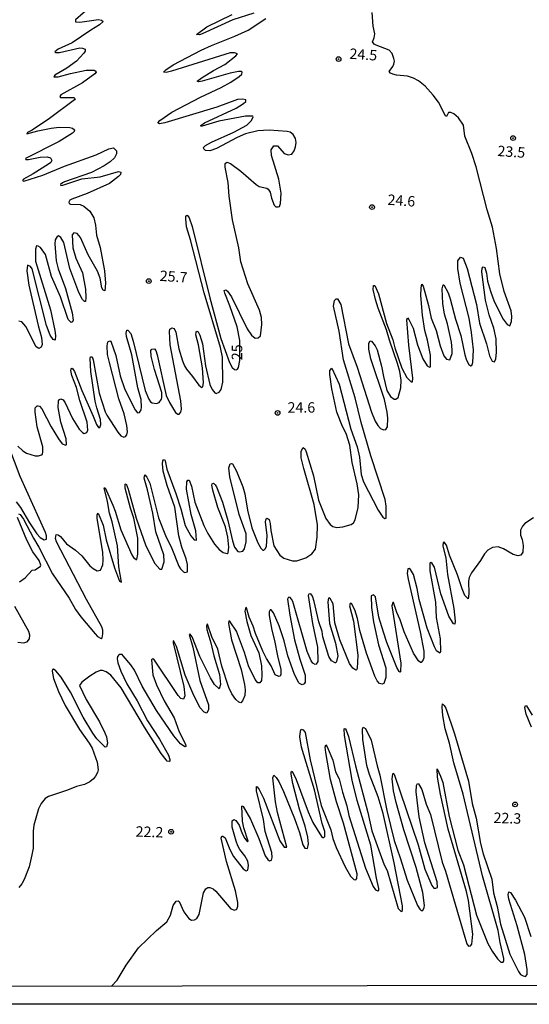
# Model space of a CAD drawing. Units: millimetres. Extents: x 180726 to 183142, y 1663192 to 1665970.
# Drawn here: x 182877 to 182999, y 1663192 to 1663428 of the extents above; entities that cross this region are included whole.
import ezdxf
from ezdxf.enums import TextEntityAlignment as Align

# ---------------------------------------------------------------- set-up
doc = ezdxf.new("R2010")
doc.units = ezdxf.units.MM
for name, color, linetype in [('IMAGEM', 7, 'Continuous'), ('V-CURVA_DE_NIVEL', 4, 'Continuous'), ('V-CURVA_MESTRA', 1, 'Continuous'), ('V-PONTO_DE_APARELHO', 4, 'Continuous'), ('V-TEXTO_DE_ALTIMETRIA', 2, 'Continuous'), ('X-LIMITE_5000', 6, 'Continuous')]:
    doc.layers.add(name, color=color, linetype=linetype)
picture_1 = doc.add_image_def('image1.jpg', size_in_pixel=(4025, 4628))

# ---------------------------------------------------------------- blocks, each defined once
blk = doc.blocks.new('805')
at = {"color": 0, "linetype": 'ByBlock', "lineweight": -2}
for radius in [0.562, 0.0806]:
    blk.add_circle((0, 0), radius, dxfattribs=at)

msp = doc.modelspace()

# ---------------------------------------------------------------- linework, layer by layer
at = {"layer": 'V-CURVA_DE_NIVEL'}
for points in [[(182894.17, 1663431.25), (182890.55, 1663428.02), (182890.53, 1663427.55), (182891.56, 1663427.46), (182896.06, 1663428.09), (182896.74, 1663427.98), (182897.19, 1663427.61), (182896.27, 1663426.82), (182894.19, 1663425.58), (182889.74, 1663422.54), (182886.38, 1663420.96), (182885.63, 1663420.34), (182885.78, 1663420.19), (182886.68, 1663420.23), (182891.56, 1663421.28), (182892.25, 1663421.26), (182892.87, 1663421.02), (182892.82, 1663420.51), (182892.56, 1663420.06), (182890.75, 1663418.09), (182888.48, 1663416.46), (182885.63, 1663414.79), (182885.39, 1663414.35), (182885.39, 1663414.35), (182886.42, 1663414.36), (182889.38, 1663415.18), (182893.06, 1663415.93), (182895.03, 1663415.93), (182895.41, 1663415.76), (182895.52, 1663415.5), (182895.2, 1663415.09), (182892.22, 1663412.95), (182887.02, 1663410.06), (182886.78, 1663409.64), (182886.95, 1663409.46), (182890.11, 1663409.46), (182890.49, 1663409.12), (182890.32, 1663408.84), (182884.35, 1663404.43), (182880.17, 1663401.59), (182879.06, 1663401.01), (182878.92, 1663400.76), (182881.5, 1663401.44), (182884.75, 1663402.08), (182886.64, 1663402.29), (182889.16, 1663402.25), (182889.85, 1663402.04), (182890.3, 1663401.71), (182890.25, 1663401.26), (182889.85, 1663400.9), (182886.6, 1663398.91), (182878.56, 1663394.8), (182878.65, 1663394.59), (182879.32, 1663394.59), (182882.06, 1663395.1), (182883.73, 1663395.19), (182884.54, 1663394.95), (182884.86, 1663394.31), (182884.6, 1663393.84), (182884.11, 1663393.47), (182880.39, 1663391.14), (182878.08, 1663389.9), (182877.86, 1663389.58), (182878.16, 1663389.36), (182882.7, 1663390.84), (182887.88, 1663393), (182895.46, 1663395.72), (182898.5, 1663397.16), (182899.67, 1663397.33), (182900.35, 1663396.69), (182900.38, 1663395.94), (182899.86, 1663395), (182898.86, 1663394.01), (182897.43, 1663393.02), (182894.39, 1663391.48), (182887.88, 1663389.24), (182887.41, 1663389.02), (182886.98, 1663388.57), (182887.07, 1663388.38), (182887.54, 1663388.45), (182892.03, 1663389.92), (182896.44, 1663390.43), (182900.81, 1663391.68), (182901.42, 1663391.55), (182901.3, 1663391.02), (182900.85, 1663390.52), (182898.69, 1663388.81), (182893.32, 1663386.47), (182889.63, 1663385.08), (182889.18, 1663384.83), (182888.97, 1663384.36), (182889.05, 1663384.06), (182889.31, 1663383.86), (182891.65, 1663383.76), (182892.55, 1663383.39), (182893.98, 1663382.18), (182894.94, 1663380.61), (182895.33, 1663378.86), (182895.6, 1663376.42), (182896.46, 1663373.47), (182897.47, 1663367.9), (182897.72, 1663364.95), (182897.57, 1663363.1), (182897.13, 1663363.25), (182896.84, 1663363.88), (182896.44, 1663366.15), (182895.82, 1663367.81), (182893.61, 1663371.75), (182891.75, 1663375.91), (182890.96, 1663376.89), (182890.17, 1663377.04), (182889.78, 1663376.55), (182889.91, 1663373.42), (182890.61, 1663370.94), (182892.22, 1663367.43), (182892.91, 1663363.49), (182893.03, 1663361.52), (182892.91, 1663360.6), (182892.69, 1663360.6), (182892.24, 1663361.01), (182891.36, 1663362.72), (182889.22, 1663368.5), (182887.73, 1663374.71), (182887, 1663375.91), (182887, 1663375.91), (182886.49, 1663376.29), (182886.12, 1663376.16), (182885.71, 1663375.35), (182885.59, 1663374.41), (182885.88, 1663370.34), (182886.38, 1663368.37), (182888.11, 1663363.71), (182889.76, 1663357.84), (182889.99, 1663356.09), (182889.83, 1663355.7), (182889.48, 1663355.53), (182888.75, 1663356.26), (182886.95, 1663361.65), (182884.81, 1663366.53), (182883.4, 1663371.84), (182882.18, 1663373.47), (182881.63, 1663373.82), (182881.2, 1663373.87), (182881, 1663373.08), (182881, 1663370.21), (182884.56, 1663358.57), (182885.61, 1663353.6), (182885.78, 1663352.4), (182885.65, 1663351.29), (182885.22, 1663351.5), (182884.49, 1663352.53), (182883.62, 1663354.84), (182880.15, 1663368.37), (182879.81, 1663368.97), (182879.04, 1663369.29), (182878.86, 1663367.94), (182879.38, 1663364.48), (182881.6, 1663354.84), (182882.44, 1663351.93), (182882.53, 1663350.26), (182882.33, 1663349.66), (182881.76, 1663349.32), (182881.11, 1663349.75), (182878.65, 1663354.59), (182877.71, 1663355.72), (182876.98, 1663355.89)], [(182876.92, 1663309.68), (182877.33, 1663309.59), (182877.33, 1663309.59), (182878.07, 1663308.48), (182880.51, 1663303.86), (182881.8, 1663301.76), (182885.07, 1663295.34), (182889.05, 1663289.52), (182890.51, 1663286.82), (182891.81, 1663285.02), (182895.22, 1663281), (182895.84, 1663280.36), (182896.7, 1663279.9), (182896.91, 1663280.05), (182897.12, 1663281), (182897.12, 1663281.86), (182896.87, 1663282.67), (182893.16, 1663289.18), (182886.01, 1663303), (182885.78, 1663303.82), (182885.91, 1663304.78), (182886.4, 1663304.69), (182886.94, 1663304.3), (182888.41, 1663302.51), (182890.53, 1663300.99), (182892.03, 1663299.66), (182894, 1663297.27), (182894.75, 1663296.6), (182895.71, 1663296.09), (182896.52, 1663296.19), (182897.06, 1663297.48), (182897.17, 1663298.64), (182897.06, 1663300.56), (182895.75, 1663308.61), (182895.75, 1663309.47), (182895.97, 1663309.89), (182897.14, 1663306.98), (182897.89, 1663303.52), (182899.84, 1663296.75), (182901.04, 1663293.58), (182901.56, 1663293.32), (182900.93, 1663297.05), (182900.61, 1663302.02), (182899.35, 1663307.84), (182898.68, 1663309.9), (182898.21, 1663312.64), (182897.42, 1663315.93), (182897.66, 1663315.93), (182899.5, 1663311.78), (182900.05, 1663310.37), (182901.36, 1663305.87), (182903.99, 1663299.92), (182904.44, 1663299.24), (182905.02, 1663298.78), (182905.22, 1663298.8), (182905.47, 1663300.09), (182905.45, 1663303.86), (182904.51, 1663308.65), (182903.69, 1663311.05), (182902.43, 1663315.85), (182902.45, 1663316.85), (182902.65, 1663316.89), (182903.18, 1663315.63), (182905.06, 1663308.65), (182907.37, 1663302.02), (182909.56, 1663297.82), (182910.74, 1663296.49), (182911.19, 1663296.43), (182911.76, 1663298.21), (182911.66, 1663299.92), (182909.75, 1663305.44), (182909.04, 1663309.9), (182907.78, 1663315.46), (182906.99, 1663318.24), (182907.1, 1663319.03), (182907.61, 1663318.48), (182908.32, 1663317.09), (182910.39, 1663308.74), (182912.08, 1663304.54), (182913.58, 1663301.42), (182915.23, 1663297.22), (182915.64, 1663296.54), (182916.34, 1663295.83), (182916.73, 1663295.7), (182917.33, 1663295.79), (182917.33, 1663297.61), (182917.03, 1663298.98), (182916.02, 1663301.72), (182915.25, 1663304.46), (182914.29, 1663311.31), (182912.51, 1663316.49), (182911.55, 1663319.96), (182911.34, 1663321.71), (182911.42, 1663322.4), (182911.6, 1663322.67), (182911.87, 1663322.7), (182912, 1663322.4), (182912.38, 1663320.43), (182914.57, 1663314.6), (182915.76, 1663310.92), (182916.79, 1663306.94), (182918.12, 1663304.46), (182918.94, 1663303.49), (182918.94, 1663303.49), (182919.45, 1663303.41), (182919.34, 1663305.61), (182918.25, 1663309.55), (182917.07, 1663315.59), (182917.18, 1663317.39), (182917.41, 1663317.77), (182917.72, 1663317.77), (182918.29, 1663316.32), (182919.1, 1663312.55), (182921.24, 1663306.9), (182922.23, 1663304.97), (182923.83, 1663302.45), (182924.95, 1663301.14), (182925.89, 1663300.45), (182926.83, 1663300.24), (182927.07, 1663300.34), (182927.19, 1663301.76), (182927.02, 1663304.12), (182926.4, 1663306.64), (182924.63, 1663311.27), (182923.36, 1663315.42), (182923.19, 1663316.62), (182923.26, 1663316.87), (182923.54, 1663317.06), (182923.98, 1663316.66), (182924.24, 1663316.15), (182925.74, 1663312.51), (182926.98, 1663308.14), (182928.07, 1663303.26), (182928.59, 1663301.76), (182929.34, 1663300.73), (182929.75, 1663300.58), (182930.56, 1663300.75), (182930.94, 1663301.35), (182931.37, 1663303), (182931.37, 1663304.93), (182929.66, 1663309.55), (182927.45, 1663318.59), (182927.24, 1663320.73), (182927.54, 1663321.66), (182927.9, 1663321.81), (182928.08, 1663321.73), (182929.04, 1663319.96), (182930.58, 1663316.19), (182931.03, 1663314.48), (182931.69, 1663310.58), (182932.74, 1663306.39), (182934.15, 1663302.75), (182934.88, 1663301.46), (182935.37, 1663301.03), (182935.61, 1663301.03), (182935.95, 1663301.33), (182936.21, 1663301.91), (182936.42, 1663304.54), (182935.97, 1663307.84), (182936.14, 1663308.53), (182936.38, 1663308.69), (182936.85, 1663308.37), (182937.15, 1663307.41), (182937.25, 1663305.7), (182938, 1663302.02), (182939.46, 1663299.79), (182940.36, 1663299.13), (182942.46, 1663298.44), (182943.51, 1663298.48), (182945.67, 1663299.17), (182947.12, 1663300.15), (182947.98, 1663301.29), (182948.36, 1663304.12), (182948.47, 1663307.11), (182947.68, 1663311.99), (182945.13, 1663320.55), (182944.55, 1663323.12), (182944.53, 1663324.71), (182945.01, 1663325.58), (182945.46, 1663325.24), (182945.75, 1663324.58), (182947.51, 1663318.84), (182948.68, 1663313.02), (182950.44, 1663308.61), (182951.45, 1663307.18), (182952.09, 1663306.7), (182953.03, 1663306.47), (182954.49, 1663306.57), (182956.46, 1663307.17), (182957.03, 1663307.6), (182957.48, 1663308.27), (182958.19, 1663311.27), (182958.3, 1663314.3), (182957.89, 1663316.87), (182956.73, 1663322.01), (182956.18, 1663326.16), (182955.28, 1663328.95), (182954.42, 1663330.61), (182953.09, 1663334.08), (182951.87, 1663339.69), (182951.36, 1663343.11), (182951.42, 1663344.06), (182951.83, 1663344.61), (182953.63, 1663340.8), (182953.63, 1663340.8), (182956.43, 1663329.97), (182957.89, 1663325.78), (182958.47, 1663323.29), (182958.9, 1663319.1), (182959.47, 1663317.39), (182962.96, 1663310.58), (182964.09, 1663308.95), (182964.53, 1663308.59), (182964.89, 1663308.65), (182964.87, 1663311.52), (182964.65, 1663313.15), (182961.16, 1663323.59), (182958.87, 1663331.56), (182957.48, 1663337.51), (182954.63, 1663346.62), (182953.63, 1663353.49), (182952.26, 1663359.42), (182952.49, 1663360.79), (182952.9, 1663361.22), (182953.2, 1663361.24), (182954.02, 1663359.85), (182955.88, 1663350.43), (182957.93, 1663344.83), (182961.34, 1663334.08), (182962.25, 1663331.9), (182962.85, 1663330.91), (182963.52, 1663330.19), (182964.25, 1663329.82), (182964.81, 1663329.9), (182965.19, 1663330.57), (182965.27, 1663332.63), (182965.12, 1663334.08), (182964.44, 1663337.08), (182961.23, 1663346.84), (182960.71, 1663349.19), (182960.71, 1663350.61), (182961.02, 1663351.18), (182961.33, 1663351.07), (182962.21, 1663349.96), (182962.68, 1663348.98), (182963.78, 1663345.08), (182964.2, 1663342.64), (182965.04, 1663339.22), (182965.89, 1663337.78), (182966.77, 1663337.2), (182967.2, 1663337.14), (182967.76, 1663337.57), (182968.36, 1663339.9), (182968.44, 1663341.74), (182968.1, 1663343.84), (182967.56, 1663345.73), (182965.64, 1663351.29), (182964.97, 1663353.82), (182962.94, 1663358.95), (182962.28, 1663361.05), (182961.78, 1663363.41), (182961.85, 1663364.41), (182962.19, 1663364.37), (182963, 1663362.42), (182964.95, 1663355.31), (182966.45, 1663351.42), (182966.96, 1663349.49), (182968.63, 1663344.61), (182969.79, 1663342.39), (182970.86, 1663341.33), (182971.18, 1663341.36), (182971.22, 1663342.17), (182970.32, 1663350.13), (182969.85, 1663356.17), (182969.94, 1663356.62), (182970.28, 1663356.28), (182971.29, 1663354.2), (182972.4, 1663350.22), (182973.66, 1663346.8), (182974.67, 1663345.14), (182975.25, 1663344.84), (182975.46, 1663344.93), (182975.46, 1663347.74), (182974.78, 1663351.29), (182974.15, 1663353.6), (182973.58, 1663357.28), (182973.15, 1663361.99), (182973.21, 1663363.88), (182973.43, 1663364.73), (182973.73, 1663364.22), (182975.01, 1663359.6), (182975.65, 1663356.6), (182976.79, 1663353.6), (182977.79, 1663349.96), (182978.69, 1663347.52), (182979.29, 1663346.77), (182980.07, 1663346.6), (182980.62, 1663348.08), (182980.66, 1663348.98), (182980.51, 1663350.82), (182979.55, 1663355.19), (182978.86, 1663357.5), (182978.39, 1663360.07), (182978.24, 1663363.62), (182978.48, 1663364.58), (182978.48, 1663364.58), (182978.65, 1663364.56), (182979.66, 1663362.63), (182980.17, 1663361.18), (182981.47, 1663356.3), (182982.76, 1663352.4), (182983.72, 1663347.78), (182984.11, 1663346.54), (182984.66, 1663345.51), (182985.12, 1663345.17), (182985.39, 1663345.27), (182985.61, 1663345.98), (182985.74, 1663348.98), (182985.31, 1663353.13), (182984.73, 1663356.6), (182982.55, 1663364.95), (182982.03, 1663368.5), (182982.05, 1663370.3), (182982.65, 1663371.21), (182983.25, 1663370.92), (182984.26, 1663368.5), (182986.48, 1663359.85), (182987.19, 1663355.36), (182988.84, 1663350.43), (182989.61, 1663347.52), (182990.23, 1663346.26), (182990.81, 1663346.15), (182991.07, 1663346.82), (182991.24, 1663348.38), (182991.15, 1663351.63), (182990.59, 1663354.16), (182989.52, 1663357.41), (182988.67, 1663360.92), (182987.72, 1663367.64), (182987.83, 1663368.59), (182988.09, 1663368.9), (182988.46, 1663368.75), (182988.86, 1663367.39), (182989.12, 1663365.46), (182989.82, 1663363.02), (182990.72, 1663360.58), (182992.82, 1663356.34), (182993.82, 1663355.06), (182994.49, 1663354.78), (182994.87, 1663355.79), (182994.94, 1663356.98), (182994.75, 1663358.35), (182993.12, 1663362.98), (182992.05, 1663367.17), (182991.28, 1663373.25), (182990.29, 1663378.35), (182989.05, 1663382.5), (182986.36, 1663392.81), (182985.33, 1663396.03), (182983.72, 1663400.18), (182983.36, 1663402.79), (182982.18, 1663404.59), (182981.03, 1663405.55), (182980.34, 1663405.83), (182979.79, 1663405.85), (182979.34, 1663404.9), (182979.08, 1663405.05), (182977.37, 1663408.27), (182976.08, 1663410.02), (182974.22, 1663412.1), (182972.62, 1663413.38), (182971.4, 1663414.06), (182969.99, 1663414.56), (182967.37, 1663414.79), (182966.47, 1663415.01), (182965.92, 1663415.26), (182965.55, 1663415.67), (182966.49, 1663416.85), (182966.73, 1663417.39), (182966.83, 1663418.11), (182966.73, 1663418.8), (182966.28, 1663419.95), (182965.62, 1663420.74), (182962.49, 1663421.92), (182962.02, 1663422.22), (182961.61, 1663422.78), (182962, 1663423.72), (182962.15, 1663424.66), (182961.74, 1663426.5), (182961.53, 1663429.8)], [(182877.11, 1663293.41), (182878.48, 1663294.39), (182880.19, 1663296.24), (182880.9, 1663296.34), (182882.16, 1663297.16), (182882.23, 1663297.46), (182881.88, 1663298.51), (182880.3, 1663300.65), (182878.86, 1663303.39), (182876.68, 1663308.83)], [(183000.08, 1663308.76), (182998.02, 1663307.37), (182997.45, 1663306.79), (182996.99, 1663305.79), (182997.01, 1663304.59), (182997.38, 1663303.6), (182997.64, 1663302.15), (182997.53, 1663300.52), (182997.1, 1663299.83), (182996.44, 1663299.68), (182995.28, 1663300.02), (182992.97, 1663301.33), (182991.65, 1663301.78), (182990.32, 1663301.69), (182989.18, 1663301.05), (182988.41, 1663300.16), (182987.43, 1663298.51), (182985.26, 1663295.6), (182984.75, 1663294.44), (182984.56, 1663293.59), (182984.64, 1663290.59), (182984.47, 1663289.39), (182983.72, 1663290.2), (182983.02, 1663291.79), (182981.95, 1663295.13), (182980.02, 1663299.79), (182979.29, 1663302.23), (182978.78, 1663302.93), (182978.48, 1663302.87), (182978.46, 1663301.98), (182979.14, 1663299.15), (182979.55, 1663295.21), (182981.03, 1663287.08), (182981.39, 1663284.04), (182981.28, 1663283.33), (182980.96, 1663283.35), (182979.89, 1663285.24), (182977.94, 1663290.55), (182977.94, 1663290.55), (182976.42, 1663296.97), (182975.91, 1663297.84), (182975.59, 1663298.05), (182975.33, 1663297.89), (182975.31, 1663296.03), (182976.68, 1663288.58), (182976.85, 1663284.9), (182977.75, 1663279.76), (182977.9, 1663276.72), (182977.67, 1663276.35), (182976.92, 1663276.93), (182976.42, 1663277.88), (182974.71, 1663282.33), (182972.76, 1663289.18), (182972.29, 1663291.87), (182971.44, 1663295.21), (182970.71, 1663296.39), (182970.37, 1663296.6), (182970.09, 1663296.54), (182969.9, 1663295.43), (182970.15, 1663294.06), (182973, 1663281.47), (182973.84, 1663276.85), (182973.86, 1663275.22), (182973.73, 1663274.75), (182973.28, 1663274.11), (182973.08, 1663274.1), (182972.6, 1663274.53), (182971.44, 1663276.33), (182969.21, 1663281.43), (182968.23, 1663284.3), (182967.43, 1663286.09), (182966.62, 1663288.47), (182966.49, 1663288.49), (182966.22, 1663287.72), (182968.4, 1663273.94), (182968.33, 1663271.88), (182968.14, 1663271.77), (182967.95, 1663271.99), (182967.43, 1663272.95), (182965.06, 1663278.9), (182964.22, 1663281.39), (182963.15, 1663284.98), (182962.3, 1663289.86), (182961.81, 1663290.33), (182961.29, 1663290.08), (182961.36, 1663287.29), (182961.87, 1663283.83), (182963.07, 1663278.35), (182964.76, 1663272.87), (182964.76, 1663270.51), (182964.29, 1663269.05), (182963.91, 1663268.95), (182963.28, 1663269.05), (182962.73, 1663269.7), (182962.13, 1663270.83), (182960.18, 1663276.33), (182958.6, 1663281.81), (182958.02, 1663284.66), (182957.4, 1663286.69), (182956.61, 1663288.23), (182956.24, 1663288.21), (182956.11, 1663287.68), (182957.03, 1663284.04), (182958.06, 1663275.91), (182957.91, 1663272.7), (182957.8, 1663272.35), (182957.57, 1663272.26), (182956.88, 1663272.72), (182956.13, 1663273.89), (182953.78, 1663279.54), (182952.6, 1663283.65), (182952.15, 1663288.15), (182951.44, 1663289.48), (182951.28, 1663289.64), (182951.06, 1663289.56), (182950.89, 1663288.62), (182951.32, 1663283.44), (182952.71, 1663278.73), (182953.29, 1663275.69), (182953.01, 1663274.32), (182952.86, 1663274.02), (182952.65, 1663274), (182951.79, 1663274.53), (182951.17, 1663275.52), (182949.75, 1663280.27), (182949.54, 1663281.51), (182948.79, 1663283.83), (182947.66, 1663288.71), (182947.21, 1663290.03), (182946.84, 1663290.54), (182946.4, 1663290.48), (182946.18, 1663290.14), (182947.25, 1663283.44), (182948.45, 1663277.75), (182948.49, 1663274.32), (182948.15, 1663273.68), (182947.92, 1663273.61), (182947.36, 1663273.94), (182946.91, 1663274.49), (182946.91, 1663274.49), (182945.94, 1663276.72), (182942.5, 1663288.71), (182942.24, 1663289.3), (182941.88, 1663289.67), (182941.58, 1663289.79), (182941.41, 1663289.58), (182941.3, 1663289.26), (182941.79, 1663285.45), (182942.9, 1663279.54), (182944.19, 1663274.88), (182945.52, 1663271.11), (182945.5, 1663269.42), (182945.22, 1663269.01), (182944.79, 1663268.77), (182944.11, 1663269.07), (182943.89, 1663269.33), (182942.82, 1663271.52), (182941.34, 1663275.75), (182940.44, 1663279.33), (182939.29, 1663282.9), (182937.94, 1663286.03), (182937.37, 1663286.71), (182937.13, 1663286.71), (182936.91, 1663286.29), (182936.85, 1663285.41), (182937.51, 1663281.83), (182938.18, 1663279.41), (182938.84, 1663275.73), (182939.63, 1663272.44), (182939.69, 1663271.28), (182939.48, 1663270.83), (182939.21, 1663270.74), (182938.35, 1663271.17), (182937.34, 1663273.34), (182936.21, 1663275.09), (182935.35, 1663276.8), (182933.57, 1663281.09), (182933.04, 1663282.8), (182932.1, 1663284.94), (182931.46, 1663287.23), (182931.3, 1663287.35), (182931.05, 1663286.44), (182931.5, 1663283.95), (182932.48, 1663280.61), (182934.37, 1663276.42), (182935.03, 1663273.29), (182935.16, 1663271.07), (182935.01, 1663269.78), (182934.67, 1663269.25), (182934.17, 1663269.25), (182933.49, 1663270.08), (182931.9, 1663273.29), (182930.94, 1663276.51), (182929.02, 1663281.64), (182927.58, 1663283.83), (182927.22, 1663284.06), (182927.11, 1663283.48), (182927.88, 1663279.54), (182930.19, 1663272.44), (182931, 1663268.84), (182931.16, 1663267.56), (182931.03, 1663266.23), (182930.53, 1663264.95), (182930.11, 1663264.49), (182929.64, 1663264.6), (182928.91, 1663265.26), (182927.96, 1663266.62), (182927.22, 1663268.11), (182925.52, 1663273.25), (182924.58, 1663277.32), (182923.17, 1663280.23), (182922.13, 1663283.29), (182921.95, 1663283.22), (182921.89, 1663282.88), (182921.99, 1663281.98), (182922.94, 1663278.86), (182923.6, 1663275.73), (182925.01, 1663271.28), (182925.27, 1663268.84), (182924.95, 1663267.83), (182923.81, 1663268.86), (182922.87, 1663270.43), (182920.3, 1663275.56), (182918.42, 1663280.27), (182917.99, 1663280.93), (182917.71, 1663280.85), (182918.59, 1663277.75), (182920.26, 1663269.78), (182922.4, 1663263.96), (182922.36, 1663262.89), (182921.95, 1663261.99), (182921.36, 1663262.22), (182920.32, 1663263.36), (182918.59, 1663266.79), (182916.81, 1663271.07), (182914.74, 1663277.92), (182914.1, 1663279.26), (182913.9, 1663279.3), (182913.9, 1663278.82), (182916.43, 1663268.37), (182916.43, 1663268.37), (182916.69, 1663266.15), (182916.39, 1663265.37), (182915.75, 1663265.52), (182915.12, 1663266.19), (182909.32, 1663274.88), (182908.94, 1663275.02), (182908.72, 1663274.75), (182909.04, 1663271.2), (182909.9, 1663268.76), (182911.78, 1663264.9), (182914.12, 1663260.84), (182915.34, 1663257.5), (182916.83, 1663254.59), (182916.92, 1663254.03), (182916.73, 1663253.94), (182915.66, 1663254.65), (182914.05, 1663256.56), (182909.94, 1663262.59), (182906.52, 1663268.41), (182904.66, 1663272.27), (182903.76, 1663273.59), (182901.98, 1663275.75), (182901.68, 1663276.01), (182900.97, 1663276.03), (182900.61, 1663275.56), (182900.48, 1663275.03), (182900.65, 1663274.07), (182901.38, 1663272.05), (182902.86, 1663268.97), (182905.28, 1663264.9), (182907.8, 1663260.15), (182910.63, 1663255.74), (182912.77, 1663251.93), (182913.11, 1663250.86), (182913.11, 1663250.5), (182912.98, 1663250.43), (182912.51, 1663250.52), (182912.23, 1663250.79), (182911.06, 1663252.36), (182907.05, 1663258.65), (182901.45, 1663268.07), (182899.01, 1663271.09), (182897.87, 1663271.88), (182897, 1663272.2), (182896.44, 1663272.22), (182895.5, 1663271.81), (182894, 1663270.85), (182892.07, 1663269.37), (182891.49, 1663268.63), (182893.08, 1663265.25), (182896.31, 1663259.94), (182897.57, 1663257.26), (182897.96, 1663256.3), (182898.21, 1663254.76), (182897.98, 1663253.92), (182897.66, 1663253.86), (182895.64, 1663255.81), (182894.68, 1663257.16), (182892.37, 1663261.01), (182889.33, 1663267), (182887.1, 1663270.64), (182885.82, 1663272.16), (182885.31, 1663272.52), (182885.07, 1663272.48), (182884.94, 1663272.05), (182885.27, 1663270.3), (182886.46, 1663267.17), (182888.07, 1663263.79), (182891.49, 1663258.07), (182893.85, 1663254.78), (182894.53, 1663253.58), (182895.71, 1663250.28), (182895.94, 1663248.42), (182895.79, 1663247.74), (182895.32, 1663246.88), (182894.83, 1663246.24), (182893.96, 1663245.57), (182892.67, 1663244.93), (182890.75, 1663244.42), (182888.61, 1663243.54), (182884.11, 1663242.02), (182883.3, 1663241.51), (182882.31, 1663240.33), (182881.65, 1663239.05), (182880.6, 1663235.2), (182880.41, 1663233.7), (182880.41, 1663229.67), (182880.13, 1663228.02), (182879.42, 1663225.18), (182878.29, 1663222.18), (182877.71, 1663221.11), (182877.02, 1663220.23)], [(182876.75, 1663279.01), (182878.12, 1663278.86), (182879, 1663279.03), (182879.51, 1663279.76), (182879.61, 1663280.7), (182879.36, 1663281.51), (182876.04, 1663287.51)], [(182899.15, 1663196.58), (182900.47, 1663198.07), (182902.64, 1663201.61), (182905.64, 1663205.79), (182909.9, 1663209.92), (182912.41, 1663212.03), (182913.28, 1663213.58), (182913.9, 1663215.93), (182914.65, 1663216.96), (182915.13, 1663217.06), (182915.38, 1663216.89), (182916.49, 1663214.43), (182917.69, 1663212.78), (182918.27, 1663212.44), (182919.02, 1663212.48), (182919.56, 1663212.78), (182920.15, 1663213.79), (182921.16, 1663218.93), (182921.69, 1663219.93), (182922.21, 1663220.23), (182922.64, 1663220.23), (182923.5, 1663219.89), (182924.11, 1663219.38), (182927.67, 1663215.14), (182928.55, 1663214.77), (182929.12, 1663215.03), (182929.38, 1663215.76), (182929.38, 1663216.62), (182928.86, 1663219.4), (182926.66, 1663226.46), (182925.38, 1663232.03), (182925.55, 1663232.52), (182925.81, 1663232.52), (182926.36, 1663232.09), (182927.45, 1663229.37), (182928.35, 1663227.62), (182930.64, 1663224.7), (182931.37, 1663224.25), (182931.78, 1663224.4), (182931.95, 1663225.48), (182931.77, 1663226.55), (182931.05, 1663227.83), (182929.83, 1663229.37), (182929.4, 1663230.23), (182928.95, 1663231.3), (182928.01, 1663234.72), (182928.05, 1663236.22), (182928.46, 1663236.54), (182928.93, 1663236.3), (182929.72, 1663235.15), (182930.43, 1663233.18), (182931.05, 1663231.98), (182931.69, 1663231.15), (182931.84, 1663231.3), (182930.79, 1663234.55), (182930.53, 1663236.09), (182930.32, 1663239.73), (182930.54, 1663239.81), (182930.68, 1663239.6), (182932.37, 1663236.61), (182934.37, 1663231.98), (182935.93, 1663227.79), (182936.53, 1663226.91), (182936.98, 1663226.65), (182937.43, 1663226.8), (182937.58, 1663227.45), (182937.49, 1663228.65), (182935.88, 1663233.65), (182935.48, 1663236.48), (182933.81, 1663243.41), (182933.81, 1663244.42), (182933.98, 1663244.38), (182934.45, 1663243.67), (182935.54, 1663241.62), (182939.44, 1663231.39), (182940.44, 1663229.86), (182941.11, 1663229.9), (182938.86, 1663238.19), (182938.37, 1663240.76), (182937.79, 1663246.5), (182937.98, 1663247.16), (182938.56, 1663246.58), (182939.2, 1663245.58), (182940.34, 1663243.2), (182942.91, 1663236.78), (182944.1, 1663233.44), (182944.92, 1663230.44), (182945.39, 1663229.67), (182946.05, 1663229.54), (182946.29, 1663230.7), (182946.14, 1663232.28), (182945.5, 1663234.9), (182944.1, 1663239.01), (182942.5, 1663245.13), (182942.11, 1663247.4), (182942.16, 1663247.97), (182942.35, 1663248.1), (182943.36, 1663246.07), (182946.22, 1663238.36), (182947.36, 1663235.79), (182949.39, 1663232.46), (182949.39, 1663232.46), (182949.71, 1663232.17), (182949.97, 1663232.17), (182950.21, 1663232.43), (182950.18, 1663233.61), (182949.58, 1663235.58), (182947.7, 1663243.59), (182944.6, 1663253.82), (182944.21, 1663256.34), (182944.34, 1663257.71), (182944.56, 1663258.14), (182945.01, 1663258.03), (182945.45, 1663257.35), (182946.65, 1663250.82), (182949.33, 1663239.9), (182951.59, 1663234.04), (182952.13, 1663231.98), (182952.94, 1663229.84), (182955.04, 1663225.22), (182956.35, 1663222.91), (182957.1, 1663222.11), (182957.57, 1663222.05), (182957.87, 1663222.37), (182957.91, 1663223.47), (182954.63, 1663235.67), (182952.96, 1663240.76), (182951.51, 1663246.07), (182950.42, 1663252.53), (182950.31, 1663253.82), (182950.46, 1663254.43), (182950.78, 1663253.95), (182952.07, 1663250.69), (182952.73, 1663247.91), (182953.65, 1663246.24), (182954.44, 1663243.03), (182955.45, 1663239.78), (182955.94, 1663237.46), (182959.92, 1663224.88), (182961.76, 1663220.47), (182962.28, 1663219.65), (182962.88, 1663219.42), (182963.13, 1663219.59), (182963.13, 1663220), (182962.55, 1663222.44), (182961.23, 1663230.4), (182957.93, 1663241.06), (182956.77, 1663245.94), (182954.91, 1663256.6), (182954.83, 1663258.22), (182955.02, 1663258.31), (182955.26, 1663257.93), (182955.86, 1663256.43), (182957.5, 1663249.41), (182960.48, 1663238.23), (182961.4, 1663233.83), (182964.39, 1663225.69), (182965.08, 1663224.28), (182967.76, 1663215.2), (182968.42, 1663214.47), (182968.76, 1663214.69), (182968.76, 1663215.85), (182966.75, 1663226.16), (182964.14, 1663237.94), (182962.96, 1663241.96), (182960.84, 1663247.27), (182960.22, 1663249.49), (182959.28, 1663255.7), (182959.19, 1663258.14), (182959.35, 1663258.63), (182959.92, 1663258.29), (182961.27, 1663255.49), (182962.68, 1663249.41), (182963.39, 1663247.1), (182965.04, 1663238.71), (182966.79, 1663231.47), (182968.25, 1663227.32), (182969.87, 1663221.97), (182972.34, 1663215.93), (182972.91, 1663215.01), (182973.28, 1663214.69), (182973.6, 1663214.73), (182973.96, 1663215.46), (182974.03, 1663215.93), (182973.64, 1663219.01), (182972.06, 1663225.01), (182969.06, 1663234.08), (182967.22, 1663240.55), (182966.66, 1663243.41), (182966.34, 1663246.28), (182966.45, 1663247.4), (182966.58, 1663247.65), (182966.79, 1663247.37), (182972.53, 1663230.44), (182974.13, 1663224.66), (182975.78, 1663220.68), (182976.28, 1663220.08), (182976.71, 1663220.06), (182977.13, 1663220.25), (182977.09, 1663221.58), (182974.13, 1663230.96), (182972.76, 1663237.12), (182972.76, 1663237.12), (182972.01, 1663243.16), (182972.1, 1663244.7), (182972.34, 1663245.1), (182972.64, 1663245.04), (182973.36, 1663243.71), (182974.41, 1663240.2), (182975.46, 1663237.68), (182978.26, 1663226.29), (182979.03, 1663224.15), (182983.68, 1663208.35), (182984.19, 1663206.77), (182984.6, 1663206.21), (182985.03, 1663206.23), (182985.35, 1663206.68), (182985.63, 1663209.04), (182984.6, 1663217.09), (182984.11, 1663219.31), (182979.68, 1663234.21), (182977.84, 1663242.6), (182977.13, 1663246.63), (182977.04, 1663248.63), (182977.88, 1663246.92), (182978.39, 1663245.34), (182979.91, 1663237.21), (182982.03, 1663229.16), (182983.4, 1663225.69), (182986.44, 1663213.62), (182989.18, 1663206.86), (182990.21, 1663205.02), (182991.49, 1663203.13), (182992.33, 1663202.34), (182992.86, 1663202.36), (182993.03, 1663202.75), (182993.01, 1663203.22), (182992.13, 1663207.03), (182991.66, 1663209.9), (182987.92, 1663223.04), (182983.27, 1663242.56), (182981.09, 1663250.09), (182980, 1663254.76), (182978.99, 1663258.27), (182978.42, 1663261.44), (182978.24, 1663263.41), (182978.31, 1663264.19), (182978.78, 1663263.85), (182979.14, 1663263.15), (182981.18, 1663257.07), (182984.54, 1663245.68), (182985.46, 1663240.38), (182986.36, 1663236.87), (182987.47, 1663230.79), (182988.11, 1663228.26), (182990.12, 1663222.22), (182990.57, 1663218.97), (182991.45, 1663215.68), (182992.22, 1663211.48), (182994.45, 1663204.29), (182996.5, 1663200.14), (182997.04, 1663199.38), (182997.64, 1663199.04), (182998.17, 1663198.95), (182998.6, 1663199.41), (182998.6, 1663200.61), (182998.06, 1663204.16), (182996.2, 1663211.05), (182994.19, 1663217.47), (182994.08, 1663218.59), (182994.25, 1663219.2), (182994.58, 1663219.03), (182995.82, 1663217.17), (182997.98, 1663213.15), (182999.48, 1663208.48)], [(182999.65, 1663258.65), (182998.36, 1663261.74), (182998.02, 1663263.32), (182998.19, 1663263.79), (182998.41, 1663263.77), (182999.8, 1663261.48)]]:
    msp.add_lwpolyline(points, dxfattribs=at)
at = {"layer": 'V-CURVA_MESTRA'}
for points in [[(182933.21, 1663429.65), (182928.2, 1663428), (182920.88, 1663424.7), (182920.2, 1663424.47), (182919.52, 1663424.5), (182921.95, 1663426.33), (182927.99, 1663429.31)], [(182876.77, 1663325.95), (182877.95, 1663324.81), (182878.82, 1663324.21), (182880.9, 1663323.57), (182881.67, 1663323.59), (182882.44, 1663323.85), (182882.63, 1663324.02), (182882.76, 1663324.58), (182882.74, 1663325.78), (182881.37, 1663330.53), (182880.88, 1663334.08), (182880.88, 1663335.07), (182881.35, 1663335.6), (182881.63, 1663335.62), (182881.91, 1663335.54), (182882.48, 1663334.83), (182884.69, 1663330.53), (182886.47, 1663327.7), (182887.36, 1663326.52), (182888.26, 1663326.14), (182888.37, 1663326.35), (182888.31, 1663327.66), (182887.06, 1663331.64), (182886.36, 1663335.19), (182886.51, 1663336.78), (182886.7, 1663337.08), (182887.07, 1663337.23), (182887.56, 1663336.99), (182888.07, 1663336.31), (182889.8, 1663332.58), (182891.45, 1663330.02), (182892.22, 1663329.18), (182892.61, 1663328.96), (182893.23, 1663329.2), (182893.51, 1663329.78), (182893.36, 1663331.68), (182891.54, 1663336.86), (182890.75, 1663339.99), (182889.63, 1663342.81), (182889.42, 1663344.01), (182889.5, 1663344.4), (182889.7, 1663344.57), (182889.93, 1663344.46), (182890.28, 1663343.84), (182892.05, 1663339.26), (182894.79, 1663333.14), (182895.54, 1663331.13), (182896.08, 1663330.4), (182896.33, 1663330.4), (182896.59, 1663331.09), (182896.53, 1663332.28), (182895.63, 1663335.07), (182895.28, 1663336.69), (182894.21, 1663343.8), (182894.04, 1663346.92), (182894.15, 1663347.29), (182894.51, 1663347.35), (182894.77, 1663346.62), (182896.23, 1663338.62), (182897.62, 1663334.17), (182897.62, 1663334.17), (182898, 1663333.35), (182900.68, 1663329.31), (182901.4, 1663328.43), (182902.09, 1663328.11), (182902.48, 1663328.26), (182902.84, 1663328.64), (182902.97, 1663329.37), (182902.84, 1663330.91), (182902.18, 1663333.7), (182900.93, 1663337.25), (182898.69, 1663345.94), (182898.21, 1663347.91), (182898.09, 1663349.92), (182898.3, 1663350.9), (182898.75, 1663351.16), (182898.96, 1663351.03), (182900.21, 1663347.61), (182901.19, 1663342.73), (182902.35, 1663339.48), (182904.81, 1663334.6), (182905.34, 1663333.93), (182905.86, 1663333.99), (182906.26, 1663334.66), (182906.35, 1663335.28), (182906.24, 1663337.12), (182905.49, 1663339.9), (182904.02, 1663347.78), (182902.75, 1663352.15), (182902.65, 1663352.96), (182902.82, 1663353.71), (182903.08, 1663353.73), (182903.74, 1663352.87), (182904.32, 1663351.03), (182907.23, 1663339.22), (182908.08, 1663337.21), (182908.51, 1663336.58), (182908.89, 1663336.31), (182909.93, 1663336.11), (182910.59, 1663336.39), (182911.15, 1663337.14), (182911.23, 1663337.55), (182911.19, 1663338.75), (182909.41, 1663344.27), (182908.64, 1663347.48), (182908.57, 1663348.81), (182908.79, 1663349.17), (182909.41, 1663349.26), (182909.73, 1663348.85), (182910.05, 1663347.78), (182912.24, 1663338.02), (182913.01, 1663336.39), (182914.46, 1663333.97), (182915.02, 1663333.61), (182915.38, 1663333.61), (182915.75, 1663334.08), (182915.89, 1663334.81), (182915.77, 1663336.78), (182913.2, 1663350.22), (182913.05, 1663353.39), (182913.11, 1663353.96), (182913.56, 1663354.26), (182914.14, 1663354.07), (182914.52, 1663353.26), (182915.3, 1663349.24), (182916.11, 1663346.37), (182916.6, 1663345.17), (182917.07, 1663344.36), (182918.57, 1663342.64), (182920.03, 1663340.55), (182920.77, 1663339.99), (182921.01, 1663340.24), (182921.16, 1663341.06), (182920.95, 1663344.66), (182919.98, 1663350.18), (182919.36, 1663352.58), (182919.38, 1663353.26), (182919.53, 1663353.45), (182919.88, 1663353.3), (182920.3, 1663352.49), (182920.9, 1663350.43), (182921.67, 1663345.17), (182922.68, 1663340.67), (182923.24, 1663339.48), (182923.88, 1663338.7), (182924.2, 1663338.55), (182924.9, 1663338.89), (182925.36, 1663339.49), (182925.78, 1663341.23), (182925.7, 1663347.22), (182925.23, 1663349.58), (182921.29, 1663362.63), (182918.06, 1663375.31), (182917.09, 1663378.43), (182916.92, 1663380.44), (182916.96, 1663380.96), (182917.16, 1663381.23), (182917.37, 1663381.19), (182917.72, 1663380.57), (182918.44, 1663378.52), (182922.7, 1663361.44), (182922.7, 1663361.44), (182925.31, 1663351.68), (182927.41, 1663345.94), (182928.03, 1663344.74), (182928.57, 1663344.25), (182928.98, 1663344.2), (182929.29, 1663344.37), (182929.55, 1663344.78), (182929.85, 1663346.43), (182929.89, 1663351.19), (182929.25, 1663354.54), (182927.5, 1663359.55), (182926.25, 1663362.55), (182926.13, 1663363.23), (182926.47, 1663363.4), (182926.94, 1663363.08), (182927.86, 1663361.65), (182931.63, 1663354.03), (182932.66, 1663352.53), (182933.49, 1663351.78), (182934.28, 1663351.85), (182934.82, 1663352.38), (182935.16, 1663355.06), (182935.03, 1663356.77), (182934.56, 1663358.48), (182931.78, 1663364.78), (182930.11, 1663370.08), (182929.59, 1663373.42), (182928.14, 1663380.1), (182927.32, 1663385.79), (182927.09, 1663389.09), (182926.38, 1663392.77), (182926.36, 1663393.65), (182926.71, 1663393.9), (182927.62, 1663393.65), (182930.09, 1663391.76), (182933.74, 1663388.61), (182934.49, 1663388.12), (182936.3, 1663387.68), (182936.61, 1663387.46), (182937.13, 1663386.78), (182937.4, 1663385.32), (182938.09, 1663383.63), (182938.48, 1663383.24), (182939.03, 1663383.22), (182939.33, 1663383.35), (182939.61, 1663384.04), (182939.78, 1663386.52), (182939.2, 1663389.86), (182937.4, 1663395.55), (182937.38, 1663396.88), (182937.98, 1663397.86), (182938.84, 1663397.84), (182940.47, 1663396.02), (182941.43, 1663395.7), (182942.26, 1663395.83), (182942.86, 1663396.62), (182943.21, 1663397.61), (182943.33, 1663398.64), (182943.21, 1663399.62), (182942.63, 1663400.58), (182941.9, 1663401.12), (182941.22, 1663401.31), (182936.89, 1663401.61), (182934.2, 1663401.46), (182931.2, 1663400.71), (182929.23, 1663399.83), (182924.27, 1663397.18), (182922.64, 1663396.69), (182921.65, 1663396.77), (182921.22, 1663397.09), (182921.14, 1663397.41), (182921.65, 1663397.93), (182923.04, 1663398.74), (182928.42, 1663401.14), (182931.5, 1663402.83), (182932.66, 1663403.94), (182933.02, 1663404.76), (182932.95, 1663404.99), (182931.24, 1663404.99), (182924.87, 1663403.75), (182920.88, 1663402.55), (182920.52, 1663402.55), (182920.52, 1663402.68), (182921.44, 1663403.34), (182928.98, 1663406.85), (182930.77, 1663407.95), (182931.28, 1663408.48), (182931.27, 1663408.89), (182930.6, 1663409.04), (182929.32, 1663408.93), (182924.35, 1663407.13), (182911.94, 1663403.36), (182910.65, 1663403.15), (182910.2, 1663403.38), (182910.74, 1663403.92), (182913.61, 1663405.93), (182920.48, 1663409.51), (182925.42, 1663411.82), (182927.73, 1663413.1), (182929.72, 1663414.43), (182929.72, 1663414.43), (182930.3, 1663415.01), (182930.39, 1663415.48), (182930.17, 1663415.63), (182929.57, 1663415.65), (182927.52, 1663415.26), (182920.88, 1663413.32), (182920.05, 1663413.17), (182919.68, 1663413.34), (182920.84, 1663414.22), (182923.58, 1663415.89), (182926.26, 1663417.3), (182928.93, 1663419.38), (182929.27, 1663419.85), (182928.55, 1663420.1), (182927.54, 1663420.1), (182913.52, 1663415.69), (182912.24, 1663415.44), (182911.63, 1663415.5), (182912.13, 1663416.08), (182913.88, 1663417.21), (182920.64, 1663420.72), (182923.11, 1663421.9), (182928.68, 1663424.08), (182931.88, 1663425.54), (182936.06, 1663428.32)], [(182876.36, 1663312.59), (182877.37, 1663311.27), (182879.55, 1663307.54), (182881.31, 1663304.93), (182882.1, 1663304.09), (182883.06, 1663303.52), (182883.64, 1663303.69), (182883.64, 1663304.46), (182883.4, 1663305.23), (182877.32, 1663318.67), (182874.63, 1663325.82)]]:
    msp.add_lwpolyline(points, dxfattribs=at)
at = {"layer": 'X-LIMITE_5000'}
msp.add_lwpolyline([(180726.13, 1665964.43), (181207.98, 1665965.26), (181689.82, 1665966.08), (182171.67, 1665966.87), (182653.52, 1665967.64), (183135.36, 1665968.39), (183136.22, 1665414.1), (183137.06, 1664859.82), (183137.92, 1664305.53), (183138.76, 1663751.24), (183139.62, 1663196.95), (182657.89, 1663196.2), (182176.16, 1663195.43), (181694.44, 1663194.64), (181212.71, 1663193.83), (180730.98, 1663192.99), (180730.01, 1663747.28), (180729.04, 1664301.57), (180728.07, 1664855.86), (180727.1, 1665410.14), (180726.13, 1665964.43)], dxfattribs=at)

# ---------------------------------------------------------------- block references
at = {"layer": 'V-PONTO_DE_APARELHO', "xscale": 0.999998301267624, "yscale": 0.999998301267624, "zscale": 0.999998301267624}
for p in [(182953.47, 1663418.63), (182995.22, 1663399.7), (182961.48, 1663383.17), (182908.07, 1663365.44), (182938.9, 1663333.88), (182995.71, 1663240.14), (182913.42, 1663233.58)]:
    msp.add_blockref('805', p, dxfattribs=at)

# ---------------------------------------------------------------- texts
at = {"layer": 'V-TEXTO_DE_ALTIMETRIA'}
for s, rotation, p in [('24.5', 356, (182955.96, 1663417.93)), ('23.5', 356, (182991.37, 1663394.64)), ('24.6', 356, (182965.07, 1663382.96)), ('25.7', 356, (182910.57, 1663364.74)), ('25', 90, (182931.2, 1663346.52)), ('22.3', 358, (182990.49, 1663234.93)), ('22.2', 358, (182904.86, 1663231.64))]:
    msp.add_text(s, height=2.5, rotation=rotation, dxfattribs=at).set_placement(p, align=Align.BOTTOM_LEFT)
msp.add_text('24.6', height=2.5, dxfattribs=at).set_placement((182941.27, 1663333.17), align=Align.BOTTOM_LEFT)

# ---------------------------------------------------------------- referenced raster images: frames only (the image files are external)
at = {"layer": 'IMAGEM'}
image = msp.add_image(picture_1, insert=(180726.03, 1663192.26), size_in_units=(2415.98, 2777.93), dxfattribs=at)
image.dxf.flags = 7

doc.saveas('drawing.dxf')
